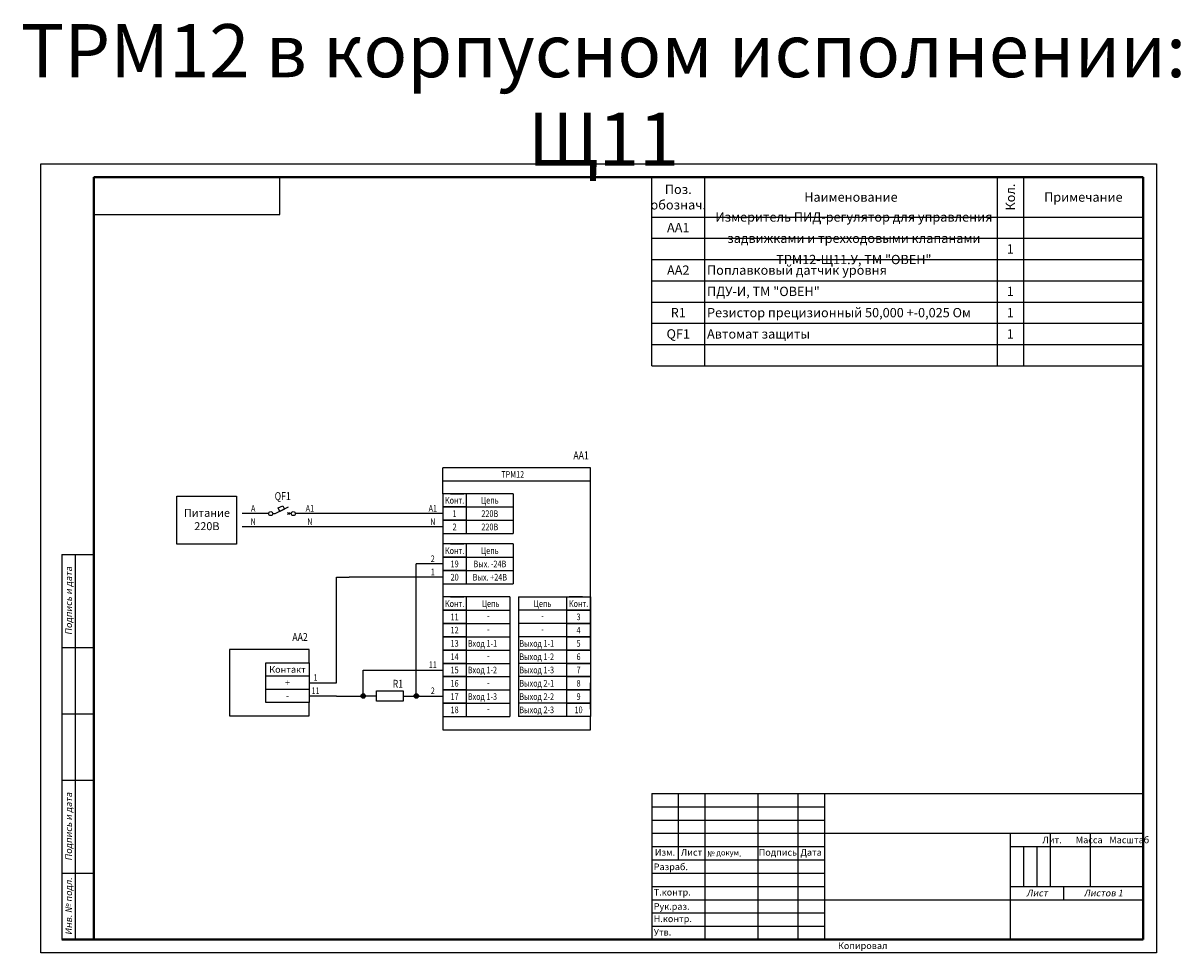
# Model space of a CAD drawing. Units: millimetres. Extents: x 225 to 695, y 269 to 1436.
# Drawn here: x 242 to 677, y 678 to 1028 of the extents above; entities that cross this region are included whole.
import ezdxf
from ezdxf.enums import TextEntityAlignment as Align

# ---------------------------------------------------------------- set-up
doc = ezdxf.new("R2010")
doc.units = ezdxf.units.MM
doc.styles.add('gost2304', font='gost_ptb.shx', dxfattribs={"width": 0.8, "oblique": 15, "height": 2.5})
doc.styles.add('ДЛЯ текста', font='GOST_AU.ttf', dxfattribs={"oblique": 15, "height": 3.5})

msp = doc.modelspace()

# ---------------------------------------------------------------- hatches: boundary and pattern name
at = {"ltscale": 2}
h = msp.add_hatch(color=0, dxfattribs=at)
edge = h.paths.add_edge_path()
edge.add_arc((369.55, 774.59), 0.839, 0, 360)
h = msp.add_hatch(color=0, dxfattribs=at)
edge = h.paths.add_edge_path()
edge.add_arc((389.54, 774.59), 0.839, 0, 360)

# ---------------------------------------------------------------- linework, layer by layer
at = {"color": 0}
for p, q in [((248.15, 677.91), (248.15, 974.91)), ((248.15, 677.91), (248.15, 974.91)), ((338.15, 955.91), (338.15, 969.91)), ((338.15, 955.91), (338.15, 969.91)), ((268.15, 955.91), (338.15, 955.91)), ((268.15, 955.91), (338.15, 955.91)), ((268.15, 955.91), (338.15, 955.91)), ((268.15, 955.91), (338.15, 955.91)), ((402.44, 850.75), (407.44, 850.75)), ((336.47, 843.25), (341.47, 845.75)), ((335.47, 843.25), (336.47, 843.25)), ((341.08, 843.64), (341.86, 842.86)), ((341.08, 842.86), (341.86, 843.64)), ((342.47, 843.25), (341.47, 843.25)), ((402.44, 831.82), (407.44, 831.82)), ((256.15, 827.91), (256.15, 682.91)), ((256.15, 827.91), (268.15, 827.91)), ((261.15, 827.91), (261.15, 682.91)), ((402.44, 811.88), (407.44, 811.88)), ((452.14, 811.88), (447.14, 811.88)), ((402.44, 806.88), (407.44, 806.88)), ((452.14, 806.88), (447.14, 806.88)), ((402.44, 801.88), (407.44, 801.88)), ((452.14, 801.88), (447.14, 801.88)), ((256.15, 792.91), (268.15, 792.91)), ((402.44, 781.88), (407.44, 781.88)), ((452.14, 781.88), (447.14, 781.88)), ((402.44, 776.88), (407.44, 776.88)), ((402.44, 776.88), (407.44, 776.88)), ((452.14, 776.88), (447.14, 776.88)), ((452.14, 776.88), (447.14, 776.88)), ((402.44, 771.88), (407.44, 771.88)), ((402.44, 771.88), (407.44, 771.88)), ((452.14, 771.88), (447.14, 771.88)), ((452.14, 771.88), (447.14, 771.88)), ((256.15, 767.91), (268.15, 767.91)), ((402.44, 766.88), (407.44, 766.88)), ((402.44, 766.88), (407.44, 766.88)), ((452.14, 766.88), (447.14, 766.88)), ((256.15, 742.91), (268.15, 742.91)), ((478.15, 737.91), (478.15, 682.91)), ((478.15, 737.91), (663.15, 737.91)), ((478.15, 737.91), (478.15, 682.91)), ((488.15, 737.91), (488.15, 712.91)), ((488.15, 737.91), (488.15, 712.91)), ((498.15, 737.91), (498.15, 682.91)), ((518.15, 737.91), (518.15, 682.91)), ((533.15, 737.91), (533.15, 682.91)), ((543.15, 737.91), (543.15, 682.91)), ((478.15, 732.91), (543.15, 732.91)), ((478.15, 727.91), (543.15, 727.91)), ((478.15, 722.91), (543.15, 722.91)), ((543.15, 722.91), (663.15, 722.91)), ((613.15, 722.91), (613.15, 682.91)), ((628.15, 722.91), (628.15, 702.91)), ((643.15, 722.91), (643.15, 702.91)), ((478.15, 717.91), (543.15, 717.91)), ((613.15, 717.91), (663.15, 717.91)), ((618.15, 717.91), (618.15, 702.91)), ((623.15, 717.91), (623.15, 702.91)), ((478.15, 712.91), (543.15, 712.91)), ((256.15, 707.91), (268.15, 707.91)), ((478.15, 707.91), (543.15, 707.91)), ((478.15, 702.91), (543.15, 702.91)), ((613.15, 702.91), (663.15, 702.91)), ((633.15, 702.91), (633.15, 697.91)), ((478.15, 697.91), (543.15, 697.91)), ((543.15, 697.91), (663.15, 697.91)), ((478.15, 692.91), (543.15, 692.91)), ((478.15, 692.91), (543.15, 692.91)), ((478.15, 687.91), (543.15, 687.91)), ((478.15, 687.91), (543.15, 687.91)), ((478.15, 682.91), (663.15, 682.91)), ((478.15, 682.91), (663.15, 682.91))]:
    msp.add_line(p, q, dxfattribs=at)
at = {"color": 0, "lineweight": 40}
for p, q in [((268.15, 969.91), (268.15, 682.91)), ((663.15, 969.91), (268.15, 969.91)), ((268.15, 969.91), (268.15, 682.91)), ((663.15, 969.91), (663.15, 682.91)), ((663.15, 682.91), (256.15, 682.91))]:
    msp.add_line(p, q, dxfattribs=at)
at = {"color": 0, "ltscale": 100}
for p, q in [((484.15, 969.91), (478.15, 969.91)), ((490.15, 969.91), (484.15, 969.91)), ((498.15, 969.91), (490.15, 969.91)), ((568.15, 969.91), (498.15, 969.91)), ((608.15, 969.91), (498.15, 969.91)), ((631.15, 969.91), (568.15, 969.91)), ((618.15, 969.91), (608.15, 969.91)), ((608.15, 969.91), (608.15, 898.91)), ((663.15, 969.91), (618.15, 969.91)), ((618.15, 969.91), (618.15, 898.91)), ((641.15, 969.91), (631.15, 969.91)), ((663.15, 969.91), (641.15, 969.91)), ((663.15, 969.91), (663.15, 954.91)), ((399.48, 850.75), (399.48, 860.47)), ((455.1, 860.47), (399.48, 860.47)), ((455.1, 792.34), (455.1, 860.47)), ((333.97, 843.25), (323.97, 843.25)), ((399.48, 843.25), (343.97, 843.25)), ((399.48, 838.25), (323.97, 838.25)), ((408.44, 835.75), (425.98, 835.75)), ((408.44, 816.82), (425.98, 816.82)), ((424.8, 811.88), (424.8, 766.88)), ((427.98, 811.88), (427.98, 766.88))]:
    msp.add_line(p, q, dxfattribs=at)
at = {"color": 7}
for p, q in [((478.15, 898.91), (478.15, 969.91)), ((478.15, 969.91), (663.15, 969.91)), ((498.15, 898.91), (498.15, 969.91)), ((478.15, 954.91), (663.15, 954.91)), ((478.15, 946.91), (663.15, 946.91)), ((478.15, 938.91), (663.15, 938.91)), ((478.15, 930.91), (663.15, 930.91)), ((478.15, 922.91), (663.15, 922.91)), ((478.15, 922.91), (663.15, 922.91)), ((478.15, 914.91), (663.15, 914.91)), ((478.15, 914.91), (663.15, 914.91)), ((478.15, 906.91), (663.15, 906.91)), ((478.15, 906.91), (663.15, 906.91)), ((478.15, 898.91), (663.15, 898.91)), ((478.15, 737.91), (663.15, 737.91))]:
    msp.add_line(p, q, dxfattribs=at)
at = {"color": 0, "ltscale": 0.05}
for p, q in [((455.1, 855.49), (399.48, 855.49)), ((425.98, 850.75), (408.44, 850.75)), ((408.44, 845.75), (425.98, 845.75)), ((408.44, 840.75), (425.98, 840.75)), ((425.98, 831.82), (408.44, 831.82)), ((408.44, 826.82), (425.98, 826.82)), ((408.44, 821.82), (425.98, 821.82)), ((424.8, 811.88), (408.44, 811.88)), ((427.98, 811.88), (446.14, 811.88)), ((408.44, 806.88), (424.8, 806.88)), ((408.44, 806.88), (424.8, 806.88)), ((408.44, 806.88), (424.8, 806.88)), ((446.14, 806.88), (427.98, 806.88)), ((446.14, 806.88), (428.99, 806.88)), ((446.14, 806.88), (428.99, 806.88)), ((408.44, 801.88), (424.8, 801.88)), ((408.44, 801.88), (424.8, 801.88)), ((446.14, 801.88), (427.98, 801.88)), ((446.14, 801.88), (428.99, 801.88)), ((408.44, 796.88), (424.8, 796.88)), ((446.14, 796.88), (427.98, 796.88)), ((408.44, 791.88), (424.8, 791.88)), ((408.44, 791.88), (424.8, 791.88)), ((408.44, 791.88), (424.8, 791.88)), ((446.14, 791.88), (427.98, 791.88)), ((446.14, 791.88), (427.98, 791.88)), ((446.14, 791.88), (427.98, 791.88)), ((332.92, 787.09), (349.18, 787.09)), ((332.92, 772.09), (332.92, 787.09)), ((408.44, 786.88), (424.8, 786.88)), ((446.14, 786.88), (427.98, 786.88)), ((349.18, 782.09), (332.92, 782.09)), ((408.44, 781.88), (424.8, 781.88)), ((408.44, 781.88), (424.8, 781.88)), ((446.14, 781.88), (427.98, 781.88)), ((446.14, 781.88), (427.98, 781.88)), ((349.18, 777.09), (332.92, 777.09)), ((408.44, 776.88), (424.8, 776.88)), ((408.44, 776.88), (424.8, 776.88)), ((408.44, 776.88), (424.8, 776.88)), ((408.44, 776.88), (424.8, 776.88)), ((446.14, 776.88), (427.98, 776.88)), ((446.14, 776.88), (427.98, 776.88)), ((446.14, 776.88), (427.98, 776.88)), ((446.14, 776.88), (427.98, 776.88)), ((349.18, 772.09), (332.92, 772.09)), ((349.18, 772.09), (332.92, 772.09)), ((408.44, 771.88), (424.8, 771.88)), ((408.44, 771.88), (424.8, 771.88)), ((408.44, 771.88), (424.8, 771.88)), ((408.44, 771.88), (424.8, 771.88)), ((446.14, 771.88), (427.98, 771.88)), ((446.14, 771.88), (427.98, 771.88)), ((446.14, 771.88), (427.98, 771.88)), ((446.14, 771.88), (427.98, 771.88)), ((408.44, 766.88), (424.8, 766.88)), ((408.44, 766.88), (424.8, 766.88)), ((408.44, 766.88), (424.8, 766.88)), ((408.44, 766.88), (424.8, 766.88)), ((446.14, 766.88), (427.98, 766.88)), ((446.14, 766.88), (427.98, 766.88))]:
    msp.add_line(p, q, dxfattribs=at)
for p, q in [((425.98, 850.75), (425.98, 835.75)), ((399.48, 835.75), (399.48, 831.82)), ((425.98, 831.82), (425.98, 816.82)), ((399.48, 824.32), (389.54, 824.32)), ((389.54, 774.59), (389.54, 824.32)), ((359.55, 779.59), (359.55, 819.32)), ((359.55, 819.32), (364.25, 819.32)), ((399.48, 819.32), (364.25, 819.32)), ((399.48, 816.82), (399.48, 811.88)), ((349.18, 792.09), (319.18, 792.09)), ((319.18, 792.09), (319.18, 772.09)), ((349.18, 787.09), (349.18, 792.09)), ((349.18, 787.09), (349.18, 782.09)), ((349.18, 782.09), (349.18, 777.09)), ((369.55, 774.59), (369.55, 784.38)), ((369.55, 784.38), (399.48, 784.38)), ((349.18, 779.59), (359.55, 779.59)), ((349.18, 777.09), (349.18, 772.09)), ((399.48, 779.59), (399.48, 769.59)), ((455.1, 769.59), (455.1, 779.59)), ((319.18, 772.09), (319.18, 767.09)), ((359.48, 774.59), (349.18, 774.59)), ((349.18, 767.09), (349.18, 772.09)), ((359.48, 774.59), (369.55, 774.59)), ((374.55, 774.59), (369.55, 774.59)), ((384.54, 774.59), (389.54, 774.59)), ((389.54, 774.59), (399.48, 774.59)), ((319.18, 767.09), (349.18, 767.09)), ((399.48, 766.88), (399.48, 761.88)), ((455.1, 761.88), (455.1, 766.88)), ((399.48, 761.88), (455.1, 761.88))]:
    msp.add_line(p, q)
at = {"color": 0}
msp.add_lwpolyline([(248.15, 974.91), (668.15, 974.91), (668.15, 677.91), (248.15, 677.91)], close=True, dxfattribs=at)
at = {"color": 0, "ltscale": 100}
msp.add_lwpolyline([(299.42, 849.86), (321.81, 849.86), (321.81, 831.81), (299.42, 831.81)], close=True, dxfattribs=at)
at = {"color": 0, "ltscale": 0.05}
for points in [[(399.48, 845.75), (408.44, 845.75), (408.44, 850.75), (399.48, 850.75)], [(399.48, 840.75), (408.44, 840.75), (408.44, 845.75), (399.48, 845.75)], [(399.48, 835.75), (408.44, 835.75), (408.44, 840.75), (399.48, 840.75)], [(399.48, 826.82), (408.44, 826.82), (408.44, 831.82), (399.48, 831.82)], [(399.48, 821.82), (408.44, 821.82), (408.44, 826.82), (399.48, 826.82)], [(399.48, 816.82), (408.44, 816.82), (408.44, 821.82), (399.48, 821.82)], [(399.48, 806.88), (408.44, 806.88), (408.44, 811.88), (399.48, 811.88)], [(455.1, 806.88), (446.14, 806.88), (446.14, 811.88), (455.1, 811.88)], [(399.48, 801.88), (408.44, 801.88), (408.44, 806.88), (399.48, 806.88)], [(455.1, 801.88), (446.14, 801.88), (446.14, 806.88), (455.1, 806.88)], [(399.48, 796.88), (408.44, 796.88), (408.44, 801.88), (399.48, 801.88)], [(455.1, 796.88), (446.14, 796.88), (446.14, 801.88), (455.1, 801.88)], [(399.48, 791.88), (408.44, 791.88), (408.44, 796.88), (399.48, 796.88)], [(455.1, 791.88), (446.14, 791.88), (446.14, 796.88), (455.1, 796.88)], [(399.48, 786.88), (408.44, 786.88), (408.44, 791.88), (399.48, 791.88)], [(455.1, 786.88), (446.14, 786.88), (446.14, 791.88), (455.1, 791.88)], [(399.48, 781.88), (408.44, 781.88), (408.44, 786.88), (399.48, 786.88)], [(455.1, 781.88), (446.14, 781.88), (446.14, 786.88), (455.1, 786.88)], [(399.48, 776.88), (408.44, 776.88), (408.44, 781.88), (399.48, 781.88)], [(455.1, 776.88), (446.14, 776.88), (446.14, 781.88), (455.1, 781.88)], [(399.48, 771.88), (408.44, 771.88), (408.44, 776.88), (399.48, 776.88)], [(455.1, 771.88), (446.14, 771.88), (446.14, 776.88), (455.1, 776.88)], [(399.48, 766.88), (408.44, 766.88), (408.44, 771.88), (399.48, 771.88)], [(455.1, 766.88), (446.14, 766.88), (446.14, 771.88), (455.1, 771.88)]]:
    msp.add_lwpolyline(points, close=True, dxfattribs=at)
at = {"color": 0, "ltscale": 0.008}
msp.add_lwpolyline([(337.56, 845.38), (339.25, 846.23), (339.88, 844.96), (338.19, 844.11)], close=True, dxfattribs=at)
msp.add_lwpolyline([(384.54, 772.59), (374.55, 772.59), (374.55, 776.6), (384.54, 776.6)], close=True)
at = {"color": 0}
for centre in [(334.72, 843.25), (343.22, 843.25)]:
    msp.add_circle(centre, 0.75, dxfattribs=at)
at = {"color": 0, "ltscale": 2}
for centre in [(369.55, 774.59), (389.54, 774.59)]:
    msp.add_circle(centre, 0.839, dxfattribs=at)

# ---------------------------------------------------------------- texts
at = {"color": 0, "style": 'gost2304', "oblique": 15, "width": 0.8}
for s, p in [('ТРМ12', (425.83, 857.99)), ('A', (328.14, 845.22)), ('A1', (349.47, 845.22)), ('A1', (395.75, 845.22)), ('Конт.', (403.96, 848.25)), ('Цепь', (417.21, 848.25)), ('N', (328.14, 840.22)), ('N', (349.47, 840.22)), ('N', (395.75, 840.22)), ('1', (403.96, 843.25)), ('220В', (417.21, 843.25)), ('2', (403.96, 838.25)), ('220В', (417.21, 838.25)), ('Конт.', (403.96, 829.32)), ('Цепь', (417.21, 829.32)), ('2', (395.75, 826.28)), ('19', (403.96, 824.32)), ('Вых. -24В', (417.24, 824.32)), ('1', (395.75, 821.28)), ('20', (403.96, 819.32)), ('Вых. +24В', (417.24, 819.32)), ('Конт.', (403.96, 809.38)), ('Цепь', (417.52, 809.38)), ('Цепь', (437.06, 809.38)), ('Конт.', (450.62, 809.38)), ('11', (403.96, 804.38)), ('3', (450.62, 804.38)), ('12', (403.96, 799.38)), ('4', (450.62, 799.38)), ('13', (403.96, 794.38)), ('5', (450.62, 794.38)), ('14', (403.96, 789.38)), ('6', (450.62, 789.38)), ('11', (395.75, 786.34)), ('15', (403.96, 784.38)), ('7', (450.62, 784.38)), ('1', (351.63, 781.56)), ('16', (403.96, 779.38)), ('8', (450.62, 779.38)), ('11', (351.63, 776.56)), ('2', (395.75, 776.56)), ('17', (403.96, 774.38)), ('9', (450.62, 774.38)), ('18', (403.96, 769.38)), ('10', (450.62, 769.38))]:
    msp.add_text(s, height=2.5, dxfattribs=at).set_placement(p, align=Align.MIDDLE_CENTER)
at = {"style": 'gost2304', "oblique": 15, "width": 0.8}
for p in [(416.62, 804.38), (437.06, 804.38), (416.62, 799.38), (437.06, 799.38), (416.62, 789.38), (416.62, 779.38), (416.62, 769.38)]:
    msp.add_text('-', height=2.5, dxfattribs=at).set_placement(p, align=Align.MIDDLE)
at = {"color": 0, "style": 'gost2304', "oblique": 15, "width": 0.8}
for s, p in [('Вход 1-1', (408.92, 794.38)), ('Выход 1-1', (428.33, 794.38)), ('Выход 1-2', (428.33, 789.38)), ('Вход 1-2', (408.92, 784.38)), ('Выход 1-3', (428.33, 784.38)), ('Выход 2-1', (428.33, 779.38)), ('Вход 1-3', (408.92, 774.38)), ('Выход 2-2', (428.33, 774.38)), ('Выход 2-3', (428.33, 769.38))]:
    msp.add_text(s, height=2.5, dxfattribs=at).set_placement(p, align=Align.MIDDLE_LEFT)
at = {"color": 7, "linetype": 'Continuous'}
for s, insert, char_height, width, attachment_point, style in [('{\\C256;ТРМ12 в корпусном исполнении: Щ11}', (460.01, 1000.86), 20, 464.3779, 5, 'ДЛЯ текста'), ('\\A1;Поз.\\Pобознач.', (488.15, 962.41), 3.5, 20, 5, 'ДЛЯ текста'), ('\\A1;Наименование', (553.15, 962.41), 3.5, 110, 5, 'ДЛЯ текста'), ('\\A1;Примечание', (640.65, 962.41), 3.5, 45, 5, 'ДЛЯ текста'), ('\\A1;AA1', (488.15, 950.91), 3.5, 20, 5, 'ДЛЯ текста'), ('\\A1;1', (613.15, 942.91), 3.5, 10, 5, 'ДЛЯ текста'), ('\\A1;AA2', (488.15, 934.91), 3.5, 20, 5, 'ДЛЯ текста'), ('\\A1;1', (613.15, 926.91), 3.5, 10, 5, 'ДЛЯ текста'), ('\\A1;R1', (488.15, 918.91), 3.5, 20, 5, 'ДЛЯ текста'), ('\\A1;Резистор прецизионный 50,000 +-0,025 Ом', (498.98, 918.91), 3.5, 110, 4, 'ДЛЯ текста'), ('\\A1;1', (613.15, 918.91), 3.5, 10, 5, 'ДЛЯ текста'), ('\\A1;QF1', (488.15, 910.91), 3.5, 20, 5, 'ДЛЯ текста'), ('\\A1;Автомат защиты', (498.98, 910.91), 3.5, 110, 4, 'ДЛЯ текста'), ('\\A1;1', (613.15, 910.91), 3.5, 10, 5, 'ДЛЯ текста'), ('\\A1;Контакт', (341.05, 784.59), 2.5, 16.2595, 5, 'gost2304'), ('\\A1;+', (341.05, 779.59), 2.5, 16.2595, 5, 'gost2304'), ('\\A1;-', (341.05, 774.59), 2.5, 16.2595, 5, 'gost2304')]:
    msp.add_mtext(s, dxfattribs=dict(at, insert=insert, char_height=char_height, width=width, attachment_point=attachment_point, style=style))
at = {"color": 7, "linetype": 'Continuous', "insert": (613.15, 962.41), "char_height": 3.5, "width": 15, "attachment_point": 5, "rotation": 90, "style": 'ДЛЯ текста'}
msp.add_mtext('\\A1;Кол.', dxfattribs=at)
at = {"color": 7, "linetype": 'Continuous', "char_height": 3.5, "width": 110, "line_spacing_factor": 1.371429, "style": 'ДЛЯ текста'}
for s, insert, attachment_point in [('{\\C0;Измеритель ПИД-регулятор для управления задвижками и трехходовыми клапанами ТРМ12-Щ11.У, ТМ "ОВЕН"}', (554.25, 946.91), 5), ('{\\C0;Поплавковый датчик уровня\\PПДУ-И, ТМ "ОВЕН"}', (498.97, 930.91), 4)]:
    msp.add_mtext(s, dxfattribs=dict(at, insert=insert, attachment_point=attachment_point))
at = {"color": 0, "style": 'gost2304'}
for s, insert, char_height, width, attachment_point in [('\\A1;Питание\\P220В', (310.71, 841.03), 3, 39.9795, 5), ('\\pi4.8281;Лит.', (613.15, 720.41), 2.5, 15, 4), ('\\pi3.8575;Масса ', (628.15, 720.41), 2.5, 15, 4), ('\\pi4.2529;Масштаб', (652.61, 720.41), 2.5, 18.918, 5), ('Изм.', (483.15, 715.41), 2.5, 10, 5), ('Лист', (493.15, 715.41), 2.5, 10, 5), ('{\\H0.83333x;№ докум}.', (505.48, 715.41), 2.5, 20, 5), ('Подпись', (525.65, 715.41), 2.5, 15, 5), ('Дата', (538.15, 715.41), 2.5, 10, 5), (' Разраб.', (478.15, 709.97), 2.5, 20, 4), (' Т.контр.', (478.15, 700.41), 2.5, 20, 4), ('{\\Q10;Лист  }', (623.22, 700.41), 2.5, 20, 5), ('{\\Q10;Листов 1}', (648.15, 700.41), 2.5, 30, 5), (' Рук.раз.', (478.15, 695.05), 2.5, 20, 4), (' Н.контр.', (478.15, 690.41), 2.5, 20, 4), (' Утв.', (478.15, 685.35), 2.5, 20, 4)]:
    msp.add_mtext(s, dxfattribs=dict(at, insert=insert, char_height=char_height, width=width, attachment_point=attachment_point))
at = {"color": 0, "char_height": 2.5, "attachment_point": 5, "rotation": 90, "style": 'gost2304'}
for s, insert, width in [('{\\Q10;Подпись и дата}', (258.65, 810.41), 35), ('{\\Q10;Подпись и дата}', (258.65, 725.41), 35), ('\\pt24;{\\Q10;Инв. № подл.}', (258.65, 695.41), 25)]:
    msp.add_mtext(s, dxfattribs=dict(at, insert=insert, width=width))
at = {"color": 0, "lineweight": 15, "insert": (548.27, 681.83), "char_height": 2.5, "width": 23.5385, "attachment_point": 1, "style": 'gost2304'}
msp.add_mtext('Копировал', dxfattribs=at)
at = {"color": 0, "style": 'gost2304', "oblique": 15, "width": 0.8, "flags": 8}
for tag, p in [('AA1', (451.56, 863.68)), ('QF1', (339.25, 848.33)), ('AA2', (345.77, 795.31)), ('R1', (382.6, 777.69))]:
    msp.add_attdef(tag, text='QF1', height=3, dxfattribs=at).set_placement(p, align=Align.CENTER)

doc.saveas('drawing.dxf')
